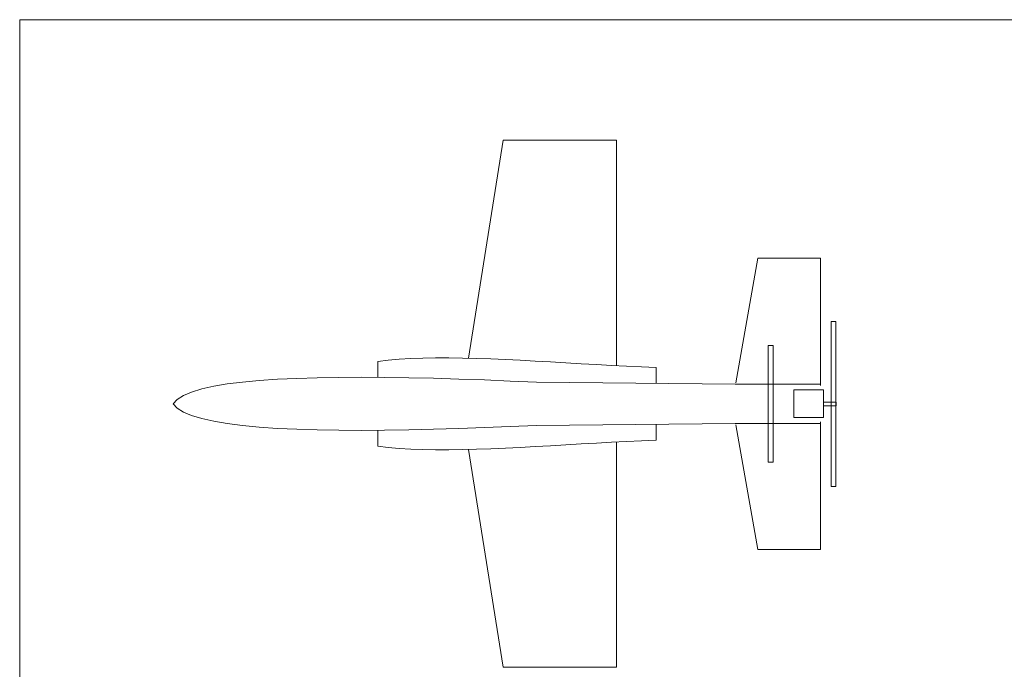
# Model space of a CAD drawing. Extents: x -136 to 1526, y -563 to 611.
# Drawn here: x -136 to 699, y 60 to 611 of the extents above; entities that cross this region are included whole.
import ezdxf

# ---------------------------------------------------------------- set-up
doc = ezdxf.new("R2010")
doc.units = 0
doc.header["$MEASUREMENT"] = 0
doc.layers.get('0').update_dxf_attribs({"lineweight": 0})

# ---------------------------------------------------------------- blocks, each defined once
blk = doc.blocks.new('*E4')
at = {"color": 7, "linetype": 'Continuous', "lineweight": 0}
blk.add_lwpolyline([(167.74, 321.42), (176.42, 322.51), (185.69, 323.34), (195.5, 323.94), (205.82, 324.31), (216.59, 324.49), (227.78, 324.48), (239.34, 324.31), (251.23, 324), (263.41, 323.57), (275.83, 323.03), (288.45, 322.41), (301.22, 321.73), (314.11, 321), (327.07, 320.25), (340.05, 319.48), (353.02, 318.73), (365.93, 318.02), (378.74, 317.35), (391.4, 316.76), (403.88, 316.26)], dxfattribs=at)
blk = doc.blocks.new('*E5')
at = {"color": 7, "linetype": 'Continuous', "lineweight": 0}
blk.add_lwpolyline([(302.22, 303.8), (280.02, 304.81), (257.99, 305.71), (236.22, 306.48), (214.8, 307.11), (193.82, 307.59), (173.37, 307.89), (153.55, 308), (134.44, 307.91), (116.14, 307.61), (98.74, 307.07), (82.32, 306.28), (66.97, 305.23), (52.8, 303.9), (39.88, 302.28), (28.32, 300.34), (18.19, 298.08), (9.59, 295.48), (2.62, 292.53), (-2.65, 289.2), (-6.11, 285.48)], dxfattribs=at)
blk = doc.blocks.new('*E6')
at = {"color": 7, "linetype": 'Continuous', "lineweight": 0}
blk.add_lwpolyline([(302.22, 267.16), (280.02, 266.16), (257.99, 265.26), (236.22, 264.49), (214.8, 263.86), (193.82, 263.38), (173.37, 263.08), (153.55, 262.97), (134.44, 263.05), (116.14, 263.36), (98.74, 263.9), (82.32, 264.68), (66.97, 265.74), (52.8, 267.07), (39.88, 268.69), (28.32, 270.63), (18.19, 272.89), (9.59, 275.49), (2.62, 278.44), (-2.65, 281.77), (-6.11, 285.48)], dxfattribs=at)
blk = doc.blocks.new('*E7')
at = {"color": 7, "linetype": 'Continuous', "lineweight": 0}
blk.add_lwpolyline([(167.74, 249.55), (176.42, 248.46), (185.69, 247.62), (195.5, 247.03), (205.82, 246.66), (216.59, 246.48), (227.78, 246.49), (239.34, 246.66), (251.23, 246.97), (263.41, 247.4), (275.83, 247.93), (288.45, 248.55), (301.22, 249.24), (314.11, 249.97), (327.07, 250.72), (340.05, 251.48), (353.02, 252.23), (365.93, 252.95), (378.74, 253.61), (391.4, 254.21), (403.88, 254.71)], dxfattribs=at)

msp = doc.modelspace()

# ---------------------------------------------------------------- linework, layer by layer
at = {"color": 7, "linetype": 'Continuous', "lineweight": 0}
for p, q in [((403.88, 316.26), (403.88, 302.83)), ((403.88, 254.71), (403.88, 268.14))]:
    msp.add_line(p, q, dxfattribs=at)
for points in [[(-136.31, 611.16), (1526.24, 611.16), (1526.24, -562.67), (-136.31, -562.67)], [(498.94, 302.18), (502.94, 302.18), (502.94, 334.85), (498.94, 334.85)], [(498.94, 302.18), (502.94, 302.18), (502.94, 268.79), (498.94, 268.79)], [(498.94, 268.79), (502.94, 268.79), (502.94, 236.12), (498.94, 236.12)]]:
    msp.add_lwpolyline(points, close=True, dxfattribs=at)
for points in [[(244.42, 324.18), (273.98, 508.89), (370.22, 508.89), (370.22, 317.8)], [(471.43, 303.22), (490.06, 408.95), (543.35, 408.95), (543.35, 300.87)], [(167.74, 307.92), (167.74, 321.42), (167.74, 321.42)], [(302.22, 303.8), (470.71, 302.18), (543.35, 302.18)], [(302.22, 267.16), (470.71, 268.79), (543.35, 268.79)], [(471.43, 267.75), (490.06, 162.02), (543.35, 162.02), (543.35, 270.1)], [(167.74, 263.05), (167.74, 249.55), (167.74, 249.55)], [(244.42, 246.79), (273.98, 62.07), (370.22, 62.07), (370.22, 253.17)]]:
    msp.add_lwpolyline(points, dxfattribs=at)
at = {"color": 7, "linetype": 'Continuous'}
for points in [[(552.34, 355.26), (556.34, 355.26), (556.34, 215.26), (552.34, 215.26)], [(520.53, 297.21), (545.83, 297.21), (545.83, 273.76), (520.53, 273.76)]]:
    msp.add_lwpolyline(points, close=True, dxfattribs=at)
msp.add_lwpolyline([(545.83, 286.76), (556.4, 286.76), (556.4, 283.76), (545.83, 283.76)], dxfattribs=at)

# ---------------------------------------------------------------- block references
for name in ['*E4', '*E5', '*E6', '*E7']:
    msp.add_blockref(name, (0, 0), dxfattribs=at)

doc.saveas('drawing.dxf')
